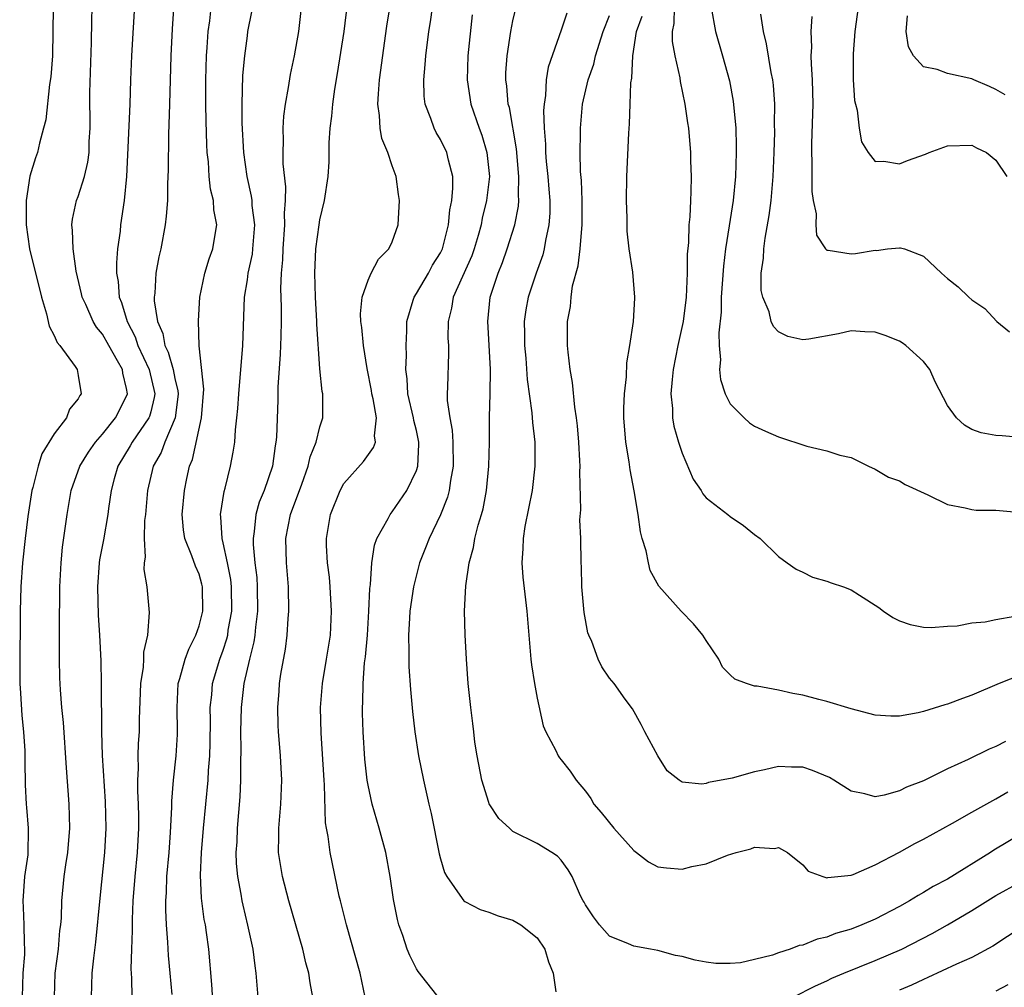
# Model space of a CAD drawing. Units: inches. Extents: x 2532000 to 2535000, y 1548000 to 1551000.
# Drawn here: x 2532318 to 2532400, y 1548918 to 1548998 of the extents above; entities that cross this region are included whole.
import ezdxf

# ---------------------------------------------------------------- set-up
doc = ezdxf.new("R2010")
doc.units = ezdxf.units.IN
doc.header["$MEASUREMENT"] = 0
doc.layers.add('LD25321548_2ft', color=43, linetype='Continuous')

msp = doc.modelspace()

# ---------------------------------------------------------------- linework, layer by layer
at = {"layer": 'LD25321548_2ft'}
for points, elevation in [([(2532331.032, 1549001), (2532330.776, 1548997.224), (2532330.669, 1548995), (2532330.564, 1548991), (2532330.479, 1548988.479), (2532330.454, 1548985.546), (2532330.399, 1548984.4), (2532330.384, 1548983), (2532330.288, 1548981.712), (2532330.203, 1548981), (2532329.823, 1548979), (2532329.667, 1548978.333), (2532329.428, 1548977), (2532329.332, 1548975.333), (2532329.289, 1548975), (2532329.292, 1548974.708), (2532329.562, 1548973), (2532330.006, 1548972.007), (2532330.17, 1548971), (2532330.45, 1548970.45), (2532330.85, 1548969), (2532331, 1548968.27), (2532331.249, 1548967.249), (2532331.265, 1548967), (2532331.25, 1548966.75), (2532331.032, 1548965), (2532330.162, 1548963), (2532329.852, 1548962.148), (2532329.214, 1548961), (2532328.737, 1548959), (2532328.557, 1548957), (2532328.492, 1548956.492), (2532328.455, 1548955), (2532328.548, 1548953.452), (2532328.465, 1548953), (2532328.436, 1548952.436), (2532328.667, 1548951), (2532328.869, 1548948.868), (2532328.734, 1548947), (2532328.403, 1548945.597), (2532328.394, 1548945), (2532328.36, 1548944.36), (2532328.148, 1548943), (2532328.05, 1548940.05), (2532328.034, 1548939), (2532327.966, 1548938.034), (2532327.939, 1548937), (2532327.963, 1548935.963), (2532327.915, 1548935), (2532327.915, 1548934.084), (2532327.972, 1548933), (2532327.993, 1548931.992), (2532327.991, 1548931), (2532327.883, 1548929), (2532327.687, 1548927), (2532327.526, 1548925), (2532327.449, 1548923.449), (2532327.457, 1548922.543), (2532327.398, 1548921), (2532327.357, 1548919.357), (2532327.409, 1548918.591), (2532327.442, 1548917)], 7662), ([(2532346.767, 1548917), (2532346.344, 1548919), (2532345.21, 1548923), (2532344.707, 1548925), (2532344.611, 1548925.389), (2532343.851, 1548929), (2532343.691, 1548930.309), (2532343.545, 1548931), (2532343.465, 1548931.465), (2532343.395, 1548934.605), (2532343.359, 1548935), (2532343.117, 1548938.883), (2532343.062, 1548941), (2532343.22, 1548943), (2532343.57, 1548945), (2532343.877, 1548947), (2532343.966, 1548949), (2532343.859, 1548951), (2532343.801, 1548951.801), (2532343.65, 1548953), (2532343.559, 1548954.441), (2532343.554, 1548955), (2532343.896, 1548957), (2532344.689, 1548959), (2532345, 1548959.573), (2532346.618, 1548961.382), (2532347.461, 1548962.539), (2532347.61, 1548963), (2532347.521, 1548963.521), (2532347.701, 1548965), (2532347.43, 1548966.57), (2532347.319, 1548967), (2532347.282, 1548967.282), (2532346.918, 1548969.082), (2532346.619, 1548971), (2532346.484, 1548972.485), (2532346.411, 1548973), (2532346.382, 1548973.618), (2532346.517, 1548975), (2532347, 1548976.423), (2532347.268, 1548977), (2532347.855, 1548978.145), (2532348.721, 1548979), (2532349, 1548979.596), (2532349.482, 1548981), (2532349.608, 1548983), (2532349.512, 1548983.512), (2532349.337, 1548985), (2532349, 1548985.883), (2532348.628, 1548987), (2532348.144, 1548988.144), (2532348, 1548989), (2532347.959, 1548990.041), (2532347.816, 1548991), (2532347.854, 1548991.854), (2532347.958, 1548993), (2532348.55, 1548997.45), (2532349.128, 1549001)], 7652), ([(2532327.695, 1548999.695), (2532327.407, 1548995), (2532327.329, 1548993), (2532327.272, 1548991), (2532327, 1548985), (2532326.799, 1548983), (2532326.502, 1548981), (2532326.459, 1548980.459), (2532326.26, 1548979), (2532326.158, 1548977.842), (2532326.175, 1548977), (2532326.299, 1548976.299), (2532326.388, 1548975), (2532326.566, 1548974.566), (2532327.046, 1548973), (2532327.705, 1548971.705), (2532327.936, 1548971), (2532328.864, 1548969), (2532329.33, 1548967), (2532329.297, 1548966.703), (2532329, 1548965.502), (2532328.894, 1548965.106), (2532328.851, 1548965), (2532327.464, 1548963), (2532327.304, 1548962.696), (2532326.268, 1548961), (2532325.967, 1548959.967), (2532325.713, 1548959), (2532325.503, 1548957.503), (2532325.45, 1548957), (2532325.092, 1548954.907), (2532324.77, 1548953.23), (2532324.74, 1548953), (2532324.589, 1548951), (2532324.65, 1548948.65), (2532324.768, 1548947), (2532324.869, 1548944.869), (2532324.901, 1548943), (2532324.919, 1548939), (2532324.973, 1548937.027), (2532325.229, 1548933.229), (2532325.289, 1548931), (2532325.183, 1548929), (2532324.787, 1548925.213), (2532324.428, 1548921.573), (2532324.247, 1548920.248), (2532324.121, 1548919), (2532324.056, 1548917)], 7664), ([(2532387.669, 1548999.669), (2532387.322, 1548997), (2532387.17, 1548995.17), (2532387.184, 1548993), (2532387.299, 1548991.299), (2532387.359, 1548991), (2532387.503, 1548990.497), (2532387.677, 1548989), (2532387.874, 1548987.875), (2532388.418, 1548987), (2532389, 1548986.241), (2532389.716, 1548986.284), (2532391, 1548986.047), (2532391.688, 1548986.313), (2532393.159, 1548986.841), (2532393.48, 1548987), (2532395, 1548987.542), (2532397, 1548987.591), (2532397.381, 1548987.381), (2532398.212, 1548987), (2532399, 1548986.362), (2532399.907, 1548985)], 7630), ([(2532320.914, 1548999), (2532320.865, 1548995), (2532320.73, 1548993.27), (2532320.626, 1548992.626), (2532320.299, 1548989.701), (2532320.122, 1548989), (2532319.775, 1548987.775), (2532319.609, 1548987), (2532319.446, 1548986.554), (2532318.975, 1548985.025), (2532318.669, 1548983), (2532318.687, 1548982.687), (2532318.67, 1548981), (2532318.948, 1548979), (2532319.95, 1548975), (2532320.37, 1548973.63), (2532320.599, 1548972.599), (2532321, 1548971.829), (2532321.257, 1548971.257), (2532321.483, 1548971), (2532322.734, 1548969.266), (2532322.9, 1548969), (2532323, 1548968.523), (2532323.233, 1548967), (2532323.131, 1548966.869), (2532323, 1548966.587), (2532322.284, 1548965.716), (2532322.019, 1548965), (2532321, 1548963.671), (2532319.989, 1548962.011), (2532319.665, 1548961), (2532319.224, 1548959.224), (2532319.156, 1548959), (2532318.832, 1548956.832), (2532318.594, 1548955), (2532318.366, 1548953), (2532318.235, 1548951), (2532318.195, 1548949), (2532318.196, 1548948.196), (2532318.146, 1548945), (2532318.169, 1548943), (2532318.21, 1548942.21), (2532318.337, 1548940.337), (2532318.474, 1548939), (2532318.58, 1548937.42), (2532318.585, 1548937), (2532318.565, 1548936.565), (2532318.596, 1548934.595), (2532318.672, 1548933), (2532318.713, 1548932.713), (2532318.857, 1548931), (2532318.809, 1548928.809), (2532318.554, 1548927), (2532318.405, 1548925), (2532318.442, 1548924.442), (2532318.499, 1548923), (2532318.515, 1548921.485), (2532318.546, 1548921), (2532318.533, 1548920.533), (2532318.412, 1548919), (2532318.344, 1548917)], 7668), ([(2532321.018, 1548917), (2532321.098, 1548919), (2532321.362, 1548921), (2532321.478, 1548922.522), (2532321.542, 1548923), (2532321.597, 1548923.597), (2532321.632, 1548925), (2532321.836, 1548927), (2532321.968, 1548927.968), (2532322.132, 1548929), (2532322.299, 1548931), (2532322.254, 1548933), (2532322.018, 1548936.018), (2532321.764, 1548939.764), (2532321.636, 1548941), (2532321.525, 1548942.475), (2532321.481, 1548943.481), (2532321.444, 1548945), (2532321.456, 1548946.544), (2532321.431, 1548947.431), (2532321.462, 1548951), (2532321.57, 1548953), (2532321.702, 1548954.298), (2532322.072, 1548957), (2532322.42, 1548959), (2532323.131, 1548961), (2532323.836, 1548962.164), (2532324.422, 1548963), (2532325, 1548963.664), (2532326.088, 1548965), (2532327, 1548966.79), (2532327.078, 1548967), (2532327, 1548967.447), (2532326.696, 1548968.696), (2532326.661, 1548969), (2532326.257, 1548969.743), (2532325.519, 1548971), (2532325, 1548971.927), (2532324.51, 1548972.51), (2532324.221, 1548973), (2532323.617, 1548974.383), (2532323.33, 1548975), (2532323.279, 1548975.279), (2532322.837, 1548977.163), (2532322.565, 1548979), (2532322.529, 1548980.528), (2532322.464, 1548981), (2532322.523, 1548981.477), (2532322.864, 1548983), (2532323, 1548983.353), (2532323.522, 1548985), (2532323.801, 1548986.199), (2532323.891, 1548987), (2532323.911, 1548987.911), (2532323.974, 1548989), (2532323.964, 1548991.964), (2532324.094, 1548996.094), (2532324.11, 1548997.89), (2532324.149, 1548999)], 7666), ([(2532330.779, 1548917.221), (2532330.598, 1548919), (2532330.47, 1548920.47), (2532330.428, 1548921.572), (2532330.318, 1548923), (2532330.256, 1548924.256), (2532330.262, 1548925), (2532330.31, 1548925.69), (2532330.345, 1548927), (2532330.519, 1548929), (2532330.641, 1548930.641), (2532330.744, 1548932.744), (2532330.744, 1548933.256), (2532330.874, 1548935), (2532331.098, 1548937), (2532331.215, 1548938.785), (2532331.223, 1548939), (2532331.181, 1548941), (2532331.276, 1548943), (2532331.411, 1548943.411), (2532331.845, 1548945), (2532332.151, 1548945.849), (2532332.736, 1548947), (2532333, 1548947.767), (2532333.305, 1548949), (2532333.291, 1548951), (2532333.238, 1548951.238), (2532333, 1548952.055), (2532332.712, 1548952.712), (2532332.416, 1548953.584), (2532331.824, 1548955), (2532331.719, 1548955.718), (2532331.594, 1548957), (2532331.794, 1548959), (2532331.989, 1548959.989), (2532332.221, 1548961), (2532332.457, 1548961.543), (2532333.214, 1548965), (2532333.395, 1548967.395), (2532333.024, 1548970.976), (2532332.959, 1548973.041), (2532333.079, 1548975), (2532333.481, 1548977), (2532333.831, 1548978.169), (2532334.148, 1548979), (2532334.36, 1548980.36), (2532334.478, 1548981), (2532334.232, 1548982.232), (2532334.2, 1548983), (2532333.956, 1548983.957), (2532333.85, 1548985), (2532333.774, 1548986.226), (2532333.68, 1548987), (2532333.644, 1548987.645), (2532333.586, 1548989.586), (2532333.561, 1548991), (2532333.555, 1548993), (2532333.613, 1548995), (2532333.676, 1548995.676), (2532333.762, 1548997), (2532333.889, 1548997.889), (2532334.008, 1548999)], 7660), ([(2532334.256, 1548915), (2532334.057, 1548918.056), (2532333.806, 1548921), (2532333.621, 1548922.379), (2532333.524, 1548923), (2532333.435, 1548923.435), (2532333.201, 1548925.201), (2532333.111, 1548927.111), (2532333.197, 1548929), (2532333.37, 1548931), (2532333.748, 1548935), (2532333.776, 1548935.777), (2532333.883, 1548937), (2532333.918, 1548938.081), (2532333.943, 1548939.943), (2532333.922, 1548941), (2532334.048, 1548942.048), (2532334.122, 1548943), (2532334.73, 1548945), (2532335, 1548945.747), (2532335.306, 1548946.694), (2532335.372, 1548947), (2532335.424, 1548947.425), (2532335.704, 1548949), (2532335.691, 1548951), (2532335.626, 1548951.627), (2532335.357, 1548953), (2532335, 1548954.656), (2532334.903, 1548955), (2532334.803, 1548956.802), (2532334.775, 1548957), (2532335.088, 1548958.912), (2532335.167, 1548959.167), (2532335.613, 1548961), (2532335.828, 1548962.172), (2532335.957, 1548963), (2532336.022, 1548964.022), (2532336.14, 1548965), (2532336.208, 1548965.792), (2532336.285, 1548967), (2532336.616, 1548971), (2532336.754, 1548975), (2532337, 1548976.429), (2532337.08, 1548977), (2532337.421, 1548978.579), (2532337.467, 1548979), (2532337.609, 1548981), (2532337.411, 1548982.589), (2532337.394, 1548983), (2532337.358, 1548983.358), (2532336.995, 1548985), (2532336.715, 1548987), (2532336.582, 1548989.418), (2532336.564, 1548991), (2532336.639, 1548993.361), (2532336.788, 1548995), (2532337, 1548996.659), (2532337.052, 1548997), (2532337.364, 1548998.636)], 7658), ([(2532341.464, 1548999), (2532341.235, 1548997), (2532340.871, 1548995), (2532340.548, 1548993.452), (2532340.387, 1548992.387), (2532340.129, 1548991), (2532339.991, 1548990.009), (2532339.928, 1548989), (2532339.963, 1548987.963), (2532339.933, 1548987), (2532339.95, 1548986.05), (2532340.157, 1548984.157), (2532340.126, 1548983), (2532340.047, 1548981.953), (2532340.081, 1548981), (2532339.944, 1548979), (2532339.913, 1548978.087), (2532339.792, 1548977), (2532339.734, 1548975.734), (2532339.798, 1548974.202), (2532339.804, 1548973), (2532339.764, 1548971.764), (2532339.759, 1548971), (2532339.729, 1548970.271), (2532339.537, 1548967.537), (2532339.516, 1548966.484), (2532339.407, 1548963.406), (2532339.37, 1548963), (2532339.303, 1548962.697), (2532339.079, 1548961), (2532338.393, 1548959), (2532337.986, 1548958.014), (2532337.706, 1548957), (2532337.578, 1548955.577), (2532337.475, 1548955), (2532337.484, 1548954.516), (2532337.632, 1548953), (2532337.777, 1548951.777), (2532337.825, 1548951), (2532337.842, 1548949), (2532337.678, 1548947.678), (2532337.626, 1548947), (2532337.55, 1548946.45), (2532337.184, 1548945), (2532336.716, 1548943), (2532336.481, 1548941), (2532336.437, 1548939), (2532336.454, 1548937.546), (2532336.427, 1548936.427), (2532336.443, 1548935), (2532336.387, 1548933.613), (2532336.151, 1548931), (2532336.12, 1548929.88), (2532336.053, 1548929), (2532336.078, 1548928.078), (2532336.183, 1548927), (2532336.468, 1548925.532), (2532336.548, 1548925), (2532336.625, 1548924.625), (2532337.02, 1548922.98), (2532337.444, 1548921), (2532337.608, 1548919.608), (2532337.711, 1548919), (2532337.871, 1548917)], 7656), ([(2532342.411, 1548917), (2532342.197, 1548918.197), (2532342.088, 1548919), (2532341.853, 1548919.853), (2532341.597, 1548921), (2532340.432, 1548925), (2532339.911, 1548927), (2532339.594, 1548929), (2532339.611, 1548930.389), (2532339.599, 1548931), (2532339.786, 1548933), (2532339.87, 1548935), (2532339.745, 1548937), (2532339.64, 1548938.36), (2532339.574, 1548939), (2532339.546, 1548939.546), (2532339.521, 1548941), (2532339.636, 1548942.364), (2532339.668, 1548943), (2532339.774, 1548943.775), (2532340.156, 1548945.844), (2532340.304, 1548947), (2532340.389, 1548948.389), (2532340.449, 1548949), (2532340.408, 1548951), (2532340.242, 1548953), (2532340.199, 1548955), (2532340.586, 1548957), (2532341.517, 1548959.517), (2532342.048, 1548961), (2532342.214, 1548961.786), (2532342.703, 1548963), (2532343, 1548964.257), (2532343.247, 1548965), (2532343.266, 1548966.734), (2532343.248, 1548967), (2532343.198, 1548967.197), (2532343, 1548969.073), (2532342.767, 1548972.767), (2532342.768, 1548973), (2532342.635, 1548975), (2532342.578, 1548977), (2532342.685, 1548979), (2532342.936, 1548981), (2532343, 1548981.405), (2532343.386, 1548983), (2532343.701, 1548985), (2532343.774, 1548986.226), (2532343.777, 1548987.777), (2532343.857, 1548989), (2532344.004, 1548989.996), (2532344.072, 1548991), (2532344.247, 1548992.247), (2532344.471, 1548993.529), (2532345.031, 1548997), (2532345.302, 1548999.302)], 7654), ([(2532353, 1548916.792), (2532351.149, 1548919.149), (2532351, 1548919.365), (2532350.458, 1548920.458), (2532350.244, 1548921), (2532349.878, 1548922.122), (2532349.556, 1548923), (2532349.436, 1548923.436), (2532349.109, 1548925.109), (2532348.838, 1548927), (2532348.463, 1548929), (2532347.91, 1548931), (2532347.331, 1548933), (2532347, 1548934.573), (2532346.925, 1548935), (2532346.734, 1548936.734), (2532346.593, 1548939), (2532346.541, 1548940.542), (2532346.536, 1548941), (2532346.572, 1548941.428), (2532346.591, 1548943), (2532346.717, 1548944.717), (2532346.79, 1548945.21), (2532346.939, 1548947), (2532347.063, 1548949), (2532347.144, 1548950.856), (2532347.197, 1548951.197), (2532347.313, 1548953), (2532347.531, 1548954.469), (2532347.728, 1548955), (2532348.666, 1548956.666), (2532348.823, 1548957), (2532349, 1548957.209), (2532350.213, 1548959), (2532351, 1548960.641), (2532351.116, 1548961), (2532351.213, 1548962.787), (2532351.21, 1548963), (2532351, 1548963.964), (2532350.792, 1548964.792), (2532350.77, 1548965), (2532350.299, 1548967), (2532350.24, 1548968.24), (2532350.138, 1548969), (2532350.172, 1548970.172), (2532350.146, 1548971), (2532350.205, 1548972.205), (2532350.215, 1548973), (2532350.744, 1548974.744), (2532350.804, 1548975), (2532351, 1548975.295), (2532351.991, 1548977), (2532352.34, 1548977.66), (2532353, 1548978.689), (2532353.151, 1548979), (2532353.668, 1548981), (2532353.771, 1548982.229), (2532353.927, 1548983), (2532354.033, 1548984.032), (2532354.01, 1548985), (2532353.655, 1548986.345), (2532353.534, 1548987), (2532353, 1548988.076), (2532352.647, 1548988.647), (2532352.461, 1548989), (2532352.202, 1548989.798), (2532351.722, 1548991), (2532351.643, 1548991.644), (2532351.608, 1548993), (2532351.732, 1548994.268), (2532351.773, 1548995), (2532352.04, 1548997), (2532352.175, 1548997.825), (2532352.338, 1548999)], 7650), ([(2532401, 1548930.489), (2532398.821, 1548929.179), (2532398.554, 1548929), (2532395, 1548926.798), (2532393.814, 1548926.186), (2532393, 1548925.68), (2532392.552, 1548925.448), (2532391.835, 1548925), (2532391, 1548924.536), (2532389, 1548923.482), (2532387.902, 1548923), (2532387, 1548922.655), (2532385.723, 1548922.277), (2532385, 1548921.99), (2532384.183, 1548921.817), (2532383, 1548921.329), (2532382.698, 1548921.302), (2532381.951, 1548921), (2532381, 1548920.688), (2532380.483, 1548920.483), (2532379, 1548920.141), (2532377.848, 1548919.848), (2532377, 1548919.805), (2532375.801, 1548919.8), (2532375, 1548919.92), (2532374.087, 1548920.087), (2532373, 1548920.373), (2532372.467, 1548920.467), (2532371, 1548920.87), (2532370.4, 1548921), (2532369, 1548921.24), (2532368.568, 1548921.432), (2532367, 1548922.065), (2532366.178, 1548923), (2532365.671, 1548923.671), (2532365, 1548924.663), (2532364.89, 1548924.89), (2532364.808, 1548925), (2532364.584, 1548925.416), (2532363.91, 1548927), (2532363.567, 1548927.567), (2532363, 1548928.359), (2532362.692, 1548928.692), (2532362.227, 1548929), (2532361, 1548929.746), (2532359, 1548930.748), (2532358.707, 1548931), (2532357.825, 1548931.825), (2532357.04, 1548933.04), (2532357, 1548933.138), (2532356.427, 1548935), (2532356.034, 1548937), (2532355.851, 1548938.149), (2532355.749, 1548939), (2532355.689, 1548939.689), (2532355.497, 1548941), (2532355.297, 1548943), (2532355.145, 1548945), (2532355.031, 1548947.031), (2532354.995, 1548948.995), (2532355.085, 1548951.085), (2532355.36, 1548953), (2532355.735, 1548954.265), (2532355.843, 1548955), (2532356.112, 1548956.112), (2532356.396, 1548957), (2532356.53, 1548957.47), (2532356.817, 1548959), (2532357.014, 1548961), (2532357.056, 1548963), (2532357.059, 1548965.059), (2532357.108, 1548967), (2532357.127, 1548969), (2532357.037, 1548971.038), (2532356.917, 1548973), (2532357.109, 1548975), (2532357.762, 1548977), (2532358.123, 1548977.877), (2532358.52, 1548979), (2532359.147, 1548981), (2532359.459, 1548982.541), (2532359.49, 1548983), (2532359.458, 1548983.458), (2532359.499, 1548985), (2532359.285, 1548987.285), (2532358.705, 1548990.705), (2532358.616, 1548991), (2532358.483, 1548992.483), (2532358.405, 1548993), (2532358.42, 1548993.58), (2532358.51, 1548995), (2532358.83, 1548997), (2532359, 1548997.893), (2532359.199, 1548998.801)], 7646), ([(2532363.469, 1548998.531), (2532363, 1548997.134), (2532361.929, 1548994.071), (2532361.756, 1548993), (2532361.7, 1548991.699), (2532361.577, 1548991), (2532361.539, 1548990.461), (2532361.579, 1548989), (2532361.683, 1548987.683), (2532361.694, 1548987), (2532361.753, 1548986.247), (2532361.889, 1548985), (2532361.959, 1548983.959), (2532362.044, 1548983), (2532362.05, 1548981.95), (2532361.983, 1548981), (2532361.696, 1548979.696), (2532361.594, 1548979), (2532361.476, 1548978.524), (2532360.931, 1548977), (2532360.253, 1548975), (2532360.053, 1548973.947), (2532359.924, 1548973), (2532359.957, 1548971.957), (2532359.956, 1548971), (2532360.056, 1548969.944), (2532360.18, 1548968.18), (2532360.57, 1548965.43), (2532360.611, 1548964.611), (2532360.806, 1548963), (2532360.82, 1548961.18), (2532360.817, 1548961), (2532360.58, 1548959), (2532359.991, 1548955.991), (2532359.837, 1548955), (2532359.82, 1548954.18), (2532359.729, 1548953), (2532359.807, 1548951.807), (2532360.154, 1548949), (2532360.483, 1548945), (2532360.534, 1548944.533), (2532360.773, 1548943), (2532361, 1548941.796), (2532361.497, 1548939.497), (2532361.721, 1548939), (2532362.559, 1548937.441), (2532362.751, 1548937), (2532362.849, 1548936.849), (2532363, 1548936.679), (2532363.728, 1548935.728), (2532364.221, 1548935), (2532365, 1548934.068), (2532365.462, 1548933.462), (2532365.71, 1548933), (2532366.317, 1548932.317), (2532367.358, 1548931), (2532369, 1548929.158), (2532369.233, 1548929), (2532370.213, 1548928.213), (2532371, 1548927.806), (2532371.714, 1548927.714), (2532373, 1548927.619), (2532373.824, 1548927.824), (2532375, 1548928.056), (2532376.781, 1548928.781), (2532377.473, 1548929), (2532378.687, 1548929.313), (2532379, 1548929.439), (2532380.659, 1548929.341), (2532381, 1548929.402), (2532381.728, 1548929), (2532383, 1548927.963), (2532383.461, 1548927.461), (2532384.668, 1548927), (2532385, 1548926.908), (2532385.067, 1548926.933), (2532387, 1548927.121), (2532387.176, 1548927.177), (2532389, 1548927.962), (2532391, 1548929.027), (2532392.27, 1548929.73), (2532393, 1548930.09), (2532395.414, 1548931.414), (2532397, 1548932.339), (2532399, 1548933.453), (2532399.974, 1548934.026)], 7644), ([(2532372.343, 1548999), (2532372.334, 1548997.666), (2532372.173, 1548997), (2532372.178, 1548996.178), (2532372.408, 1548995), (2532372.817, 1548993.183), (2532372.858, 1548992.858), (2532373.246, 1548991), (2532373.457, 1548989.457), (2532373.536, 1548989), (2532373.708, 1548987), (2532373.709, 1548986.292), (2532373.755, 1548985), (2532373.743, 1548983.743), (2532373.691, 1548983), (2532373.646, 1548981.647), (2532373.569, 1548981), (2532373.541, 1548979.541), (2532373.44, 1548978.56), (2532373.43, 1548977), (2532373.335, 1548975), (2532373.087, 1548973), (2532372.658, 1548971), (2532372.272, 1548969), (2532372.172, 1548968.172), (2532372.088, 1548967), (2532372.216, 1548965.784), (2532372.218, 1548965), (2532372.324, 1548964.324), (2532372.698, 1548963), (2532373, 1548962.073), (2532373.933, 1548959.933), (2532374.579, 1548959), (2532374.72, 1548958.72), (2532375, 1548958.392), (2532376.809, 1548957), (2532377, 1548956.835), (2532378.085, 1548956.085), (2532379, 1548955.34), (2532379.475, 1548955), (2532381, 1548953.533), (2532381.707, 1548953), (2532382.467, 1548952.467), (2532383, 1548952.233), (2532383.809, 1548951.809), (2532385, 1548951.489), (2532385.346, 1548951.346), (2532386.363, 1548951), (2532387, 1548950.762), (2532387.691, 1548950.309), (2532389.299, 1548949.299), (2532389.68, 1548949), (2532390.469, 1548948.469), (2532391, 1548948.177), (2532391.885, 1548947.885), (2532393, 1548947.656), (2532393.627, 1548947.627), (2532395, 1548947.756), (2532395.779, 1548947.779), (2532397, 1548948.023), (2532398.096, 1548948.096), (2532399, 1548948.3), (2532400.577, 1548948.577)], 7638), ([(2532375.406, 1548999), (2532375.761, 1548997), (2532376.358, 1548995), (2532376.922, 1548992.922), (2532377.236, 1548991.235), (2532377.451, 1548989), (2532377.499, 1548987.5), (2532377.495, 1548987), (2532377.42, 1548985), (2532377.231, 1548983), (2532376.918, 1548980.918), (2532376.61, 1548979), (2532376.427, 1548977.573), (2532376.253, 1548975), (2532376.234, 1548973.766), (2532376.041, 1548972.041), (2532376.07, 1548971), (2532376.199, 1548969.801), (2532376.115, 1548969), (2532376.176, 1548968.176), (2532376.58, 1548967), (2532377, 1548966.162), (2532378.137, 1548965), (2532378.599, 1548964.599), (2532379, 1548964.327), (2532379.905, 1548963.905), (2532381, 1548963.421), (2532381.33, 1548963.33), (2532383, 1548962.769), (2532383.334, 1548962.666), (2532385, 1548962.279), (2532386.073, 1548961.927), (2532387, 1548961.718), (2532388.447, 1548961), (2532389, 1548960.756), (2532390.103, 1548960.103), (2532391, 1548959.784), (2532391.478, 1548959.478), (2532393.364, 1548958.636), (2532395, 1548957.828), (2532396.449, 1548957.551), (2532397, 1548957.4), (2532397.367, 1548957.367), (2532399, 1548957.35), (2532400.8, 1548957.2)], 7636), ([(2532355.614, 1548998.387), (2532355.259, 1548995), (2532355.211, 1548993), (2532355.513, 1548991), (2532356.201, 1548989), (2532356.422, 1548988.422), (2532356.849, 1548987), (2532357.047, 1548985), (2532356.815, 1548983), (2532356.46, 1548981.54), (2532356.367, 1548981), (2532356.12, 1548980.12), (2532355.789, 1548979), (2532355.583, 1548978.417), (2532354.034, 1548975), (2532353.909, 1548974.091), (2532353.622, 1548973), (2532353.618, 1548971.618), (2532353.656, 1548971), (2532353.662, 1548970.338), (2532353.587, 1548967.587), (2532353.556, 1548967), (2532353.561, 1548966.439), (2532353.764, 1548965), (2532353.972, 1548963.972), (2532354.03, 1548963), (2532354.05, 1548961), (2532353.818, 1548959.819), (2532353.709, 1548959), (2532353.566, 1548958.434), (2532353, 1548956.964), (2532352.054, 1548955), (2532351.766, 1548954.234), (2532351.268, 1548953), (2532350.754, 1548951), (2532350.464, 1548949), (2532350.418, 1548948.418), (2532350.349, 1548947), (2532350.385, 1548945.615), (2532350.368, 1548945), (2532350.382, 1548944.382), (2532350.503, 1548942.503), (2532350.672, 1548940.672), (2532350.877, 1548939), (2532351.185, 1548937), (2532351.579, 1548935), (2532352.03, 1548933), (2532352.22, 1548932.22), (2532352.897, 1548928.897), (2532353, 1548928.482), (2532353.336, 1548927.336), (2532353.519, 1548927), (2532354.801, 1548925.199), (2532354.925, 1548925), (2532355, 1548924.929), (2532356.275, 1548924.275), (2532357, 1548924.067), (2532357.762, 1548923.762), (2532359, 1548923.389), (2532359.66, 1548923), (2532361, 1548921.916), (2532361.633, 1548921), (2532361.946, 1548919.946), (2532362.339, 1548919), (2532362.558, 1548917.442)], 7648), ([(2532399.8, 1548938.199), (2532399, 1548937.784), (2532398.439, 1548937.561), (2532396.697, 1548936.697), (2532395, 1548935.921), (2532393, 1548934.945), (2532391.597, 1548934.403), (2532391, 1548934.095), (2532389.74, 1548933.74), (2532389, 1548933.614), (2532388.144, 1548933.856), (2532387, 1548934.071), (2532385.58, 1548935), (2532385.22, 1548935.22), (2532383.804, 1548935.804), (2532383, 1548936.054), (2532382.07, 1548936.07), (2532381, 1548936.11), (2532379.84, 1548935.84), (2532379, 1548935.69), (2532377.162, 1548935.162), (2532375.206, 1548934.794), (2532375, 1548934.706), (2532374.646, 1548934.646), (2532373, 1548934.836), (2532372.752, 1548935), (2532371.765, 1548935.765), (2532371, 1548937.015), (2532369.916, 1548939), (2532369.61, 1548939.61), (2532368.897, 1548940.897), (2532368.291, 1548941.709), (2532367.375, 1548943), (2532367, 1548943.442), (2532366.371, 1548944.371), (2532366.066, 1548945), (2532365.524, 1548946.476), (2532365.272, 1548947), (2532365.196, 1548947.196), (2532364.889, 1548948.889), (2532364.699, 1548951), (2532364.674, 1548952.674), (2532364.646, 1548953), (2532364.61, 1548955), (2532364.544, 1548956.544), (2532364.621, 1548957.379), (2532364.531, 1548960.531), (2532364.558, 1548961), (2532364.543, 1548961.457), (2532364.446, 1548963), (2532364.34, 1548964.341), (2532364.261, 1548965), (2532364.116, 1548965.884), (2532363.936, 1548967.936), (2532363.742, 1548969), (2532363.559, 1548970.441), (2532363.517, 1548971), (2532363.507, 1548973), (2532363.765, 1548974.235), (2532363.807, 1548975), (2532363.932, 1548975.932), (2532364.391, 1548977.609), (2532364.562, 1548979), (2532364.691, 1548980.691), (2532364.732, 1548981), (2532364.725, 1548983), (2532364.668, 1548984.668), (2532364.597, 1548985.402), (2532364.567, 1548987), (2532364.591, 1548988.591), (2532364.583, 1548989), (2532364.758, 1548991), (2532365.227, 1548993), (2532365.691, 1548994.309), (2532365.842, 1548995), (2532366.464, 1548997), (2532367, 1548998.329)], 7642), ([(2532402.132, 1548944.132), (2532399.279, 1548943), (2532397, 1548942.033), (2532396.238, 1548941.762), (2532395, 1548941.278), (2532394.777, 1548941.223), (2532393, 1548940.671), (2532392.564, 1548940.564), (2532391, 1548940.305), (2532390.302, 1548940.302), (2532389, 1548940.388), (2532387, 1548940.89), (2532385, 1548941.511), (2532384.322, 1548941.678), (2532383, 1548942.036), (2532382.183, 1548942.183), (2532381, 1548942.435), (2532379.232, 1548942.767), (2532379, 1548942.784), (2532378.341, 1548943), (2532377.365, 1548943.365), (2532377, 1548943.703), (2532376.35, 1548944.35), (2532376.059, 1548945), (2532375, 1548946.564), (2532374.728, 1548947), (2532373.942, 1548947.942), (2532372.94, 1548949), (2532371.07, 1548951.07), (2532370.361, 1548952.361), (2532370.213, 1548953), (2532370.021, 1548953.979), (2532369.708, 1548955), (2532369.568, 1548955.568), (2532369.36, 1548957), (2532369.051, 1548958.949), (2532368.712, 1548960.712), (2532368.628, 1548961.372), (2532368.341, 1548963), (2532368.191, 1548965), (2532368.194, 1548965.806), (2532368.246, 1548967), (2532368.408, 1548968.407), (2532368.431, 1548969.569), (2532368.673, 1548971), (2532368.975, 1548972.975), (2532369.086, 1548974.914), (2532369.101, 1548975), (2532368.92, 1548977.08), (2532368.63, 1548979), (2532368.46, 1548980.461), (2532368.465, 1548981.535), (2532368.408, 1548983), (2532368.442, 1548985), (2532368.593, 1548988.593), (2532368.647, 1548989.353), (2532368.717, 1548991), (2532368.763, 1548992.763), (2532368.841, 1548993.159), (2532368.918, 1548995), (2532369.243, 1548997), (2532369.708, 1548998.292)], 7640), ([(2532401, 1548963.385), (2532399.52, 1548963.52), (2532399, 1548963.534), (2532397.772, 1548963.772), (2532397, 1548964.049), (2532396.386, 1548964.386), (2532395.745, 1548965), (2532395, 1548966.017), (2532393.976, 1548967.976), (2532393.524, 1548969), (2532393, 1548969.669), (2532391.544, 1548971), (2532391.226, 1548971.226), (2532391, 1548971.349), (2532389.826, 1548971.826), (2532389, 1548972.109), (2532388.143, 1548972.143), (2532387, 1548972.22), (2532385.966, 1548971.966), (2532383.511, 1548971.511), (2532383, 1548971.461), (2532381.753, 1548971.753), (2532381, 1548972.137), (2532380.574, 1548972.574), (2532380.397, 1548973), (2532380.207, 1548973.793), (2532379.688, 1548975), (2532379.562, 1548975.562), (2532379.569, 1548977), (2532379.763, 1548978.237), (2532379.777, 1548979), (2532379.897, 1548979.897), (2532380.232, 1548981.768), (2532380.382, 1548983), (2532380.543, 1548985), (2532380.63, 1548987), (2532380.68, 1548988.68), (2532380.668, 1548989.332), (2532380.678, 1548991), (2532380.576, 1548992.576), (2532380.524, 1548993), (2532380.392, 1548993.608), (2532380.003, 1548996.003), (2532379.736, 1548997), (2532379.538, 1548998.462)], 7634), ([(2532383.754, 1548998.246), (2532383.67, 1548997), (2532383.713, 1548995.713), (2532383.672, 1548995), (2532383.684, 1548994.316), (2532383.782, 1548993), (2532383.827, 1548991), (2532383.813, 1548990.187), (2532383.723, 1548987.723), (2532383.719, 1548987), (2532383.765, 1548986.235), (2532383.752, 1548983.752), (2532383.868, 1548983), (2532384.106, 1548981.894), (2532384.087, 1548981), (2532384.132, 1548980.131), (2532384.887, 1548979), (2532385, 1548978.888), (2532385.103, 1548978.897), (2532387, 1548978.59), (2532387.368, 1548978.632), (2532389, 1548978.893), (2532389.119, 1548978.881), (2532390.019, 1548979), (2532391, 1548979.103), (2532391.103, 1548979.103), (2532391.44, 1548979), (2532393, 1548978.411), (2532394.481, 1548977), (2532395, 1548976.537), (2532395.86, 1548975.86), (2532396.761, 1548975), (2532397, 1548974.794), (2532398.075, 1548974.075), (2532399.067, 1548973), (2532400.126, 1548972.126)], 7632), ([(2532399.757, 1548991.757), (2532399, 1548992.195), (2532398.463, 1548992.463), (2532397.181, 1548993), (2532397, 1548993.098), (2532395, 1548993.528), (2532394.129, 1548993.872), (2532393, 1548994.091), (2532392.183, 1548995), (2532391.749, 1548995.749), (2532391.561, 1548997), (2532391.686, 1548998.314)], 7628), ([(2532382.202, 1548917), (2532384.048, 1548917.952), (2532385, 1548918.369), (2532385.422, 1548918.578), (2532386.405, 1548919), (2532389, 1548920.041), (2532391.206, 1548921), (2532393.716, 1548922.284), (2532394.981, 1548923), (2532397, 1548924.193), (2532399, 1548925.447), (2532401, 1548926.553)], 7648), ([(2532401.163, 1548922.837), (2532398.756, 1548921.244), (2532397, 1548920.299), (2532395.734, 1548919.734), (2532393.368, 1548918.632), (2532393, 1548918.477), (2532392.006, 1548917.994), (2532391, 1548917.579)], 7650), ([(2532399.974, 1548918.025), (2532399, 1548917.508)], 7652)]:
    msp.add_lwpolyline(points, dxfattribs=dict(at, elevation=elevation))

doc.saveas('drawing.dxf')
